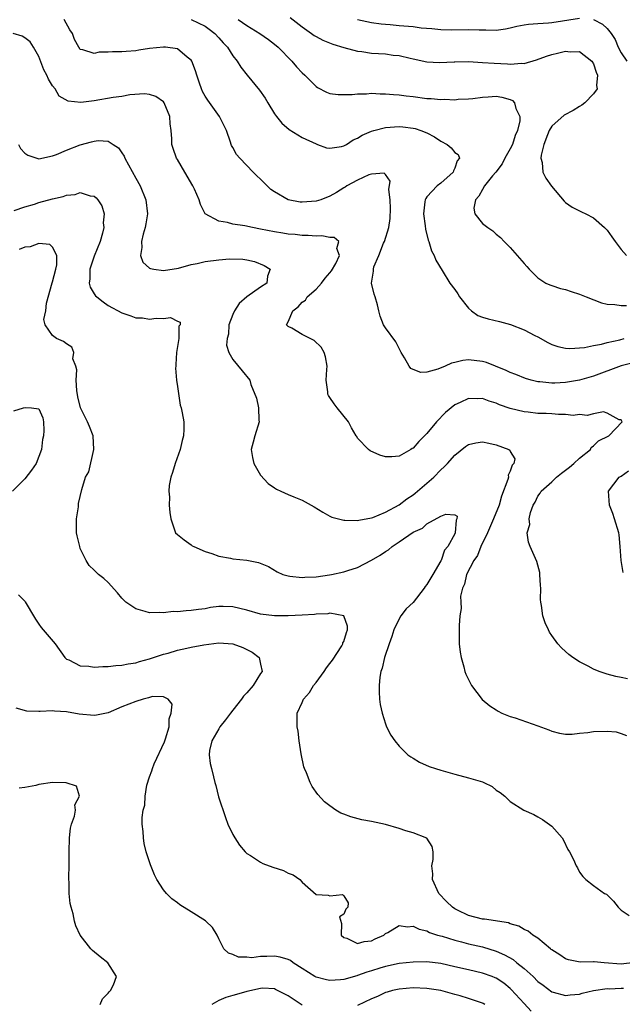
# Model space of a CAD drawing. Units: inches. Extents: x 2595000 to 2598000, y 1527000 to 1530000.
# Drawn here: x 2595482 to 2595569, y 1527369 to 1527511 of the extents above; entities that cross this region are included whole.
import ezdxf

# ---------------------------------------------------------------- set-up
doc = ezdxf.new("R2010")
doc.units = ezdxf.units.IN
doc.header["$MEASUREMENT"] = 0
doc.layers.add('LD25951527_2ft', color=83, linetype='Continuous')

msp = doc.modelspace()

# ---------------------------------------------------------------- linework, layer by layer
at = {"layer": 'LD25951527_2ft'}
for points, elevation in [([(2595570.56, 1527461.44), (2595569, 1527461.07), (2595565, 1527459.56), (2595563, 1527459), (2595561, 1527458.65), (2595559.42, 1527458.58), (2595559, 1527458.55), (2595557.26, 1527458.74), (2595557, 1527458.76), (2595556.01, 1527459), (2595555.23, 1527459.23), (2595553.81, 1527459.81), (2595553, 1527460.13), (2595552.42, 1527460.42), (2595550.88, 1527461), (2595549.56, 1527461.56), (2595549, 1527461.71), (2595547, 1527461.94), (2595546.16, 1527461.84), (2595545, 1527461.55), (2595544.54, 1527461.46), (2595543.61, 1527461), (2595542.58, 1527460.58), (2595541, 1527460.17), (2595540.13, 1527460.13), (2595539, 1527460.53), (2595538.68, 1527460.68), (2595538.45, 1527461), (2595537.78, 1527462.22), (2595537.27, 1527463), (2595537.19, 1527463.19), (2595536.52, 1527464.52), (2595535, 1527466.56), (2595534.72, 1527467), (2595534.25, 1527468.25), (2595534.05, 1527469), (2595533.85, 1527469.85), (2595533.53, 1527471), (2595533.4, 1527471.4), (2595533.01, 1527473), (2595533.3, 1527474.7), (2595533.27, 1527475), (2595533.35, 1527475.35), (2595534.04, 1527477), (2595534.74, 1527478.74), (2595534.86, 1527479), (2595535.51, 1527481), (2595535.69, 1527482.31), (2595535.76, 1527483.76), (2595535.71, 1527485), (2595535.49, 1527486.51), (2595535.7, 1527487.7), (2595535, 1527488.66), (2595534.84, 1527488.84), (2595533, 1527488.7), (2595532.59, 1527488.59), (2595531, 1527487.85), (2595529.46, 1527487), (2595529.18, 1527486.82), (2595529, 1527486.73), (2595527.94, 1527486.06), (2595527, 1527485.51), (2595525.68, 1527485), (2595525, 1527484.79), (2595523, 1527484.66), (2595522.69, 1527484.69), (2595521, 1527484.99), (2595519, 1527486.15), (2595518.49, 1527486.49), (2595517.94, 1527487), (2595517, 1527487.99), (2595516.47, 1527488.47), (2595515.93, 1527489), (2595513.99, 1527491), (2595513.54, 1527491.54), (2595513, 1527492.53), (2595512.82, 1527492.82), (2595512.75, 1527493), (2595512.66, 1527493.34), (2595512.09, 1527495), (2595511.08, 1527497), (2595509.37, 1527499.37), (2595509, 1527499.94), (2595508.63, 1527500.63), (2595508.47, 1527501), (2595508.18, 1527501.82), (2595507.79, 1527503), (2595507.62, 1527503.62), (2595507.08, 1527505), (2595507, 1527505.12), (2595506.43, 1527505.57), (2595505, 1527506.76), (2595503.29, 1527507), (2595503, 1527507.03), (2595501, 1527506.8), (2595499.43, 1527506.57), (2595499, 1527506.48), (2595497.59, 1527506.41), (2595497, 1527506.32), (2595495.65, 1527506.35), (2595495, 1527506.28), (2595493.7, 1527506.3), (2595493, 1527506.11), (2595491.35, 1527506.65), (2595491, 1527506.68), (2595490.8, 1527507), (2595490.14, 1527508.14), (2595489.88, 1527509), (2595489.49, 1527509.49), (2595488.65, 1527511)], 7844), ([(2595507, 1527510.99), (2595509, 1527510.02), (2595509.6, 1527509.6), (2595510.41, 1527509), (2595511, 1527508.36), (2595511.62, 1527507.62), (2595512.23, 1527507), (2595513, 1527505.78), (2595513.61, 1527505), (2595514.13, 1527504.13), (2595515.08, 1527503), (2595516.83, 1527500.83), (2595517.64, 1527499.64), (2595518.04, 1527499), (2595519, 1527497.4), (2595519.29, 1527497), (2595520.06, 1527496.06), (2595521.13, 1527495.13), (2595523, 1527494.01), (2595525, 1527493.07), (2595525.22, 1527493), (2595526.51, 1527492.51), (2595527, 1527492.46), (2595528.68, 1527492.68), (2595529, 1527492.77), (2595529.39, 1527493), (2595530.36, 1527493.64), (2595531, 1527493.89), (2595531.67, 1527494.33), (2595533, 1527494.9), (2595533.33, 1527495), (2595535, 1527495.43), (2595537, 1527495.57), (2595537.53, 1527495.53), (2595539, 1527495.34), (2595539.28, 1527495.28), (2595540.12, 1527495), (2595541, 1527494.65), (2595542.08, 1527494.08), (2595543, 1527493.47), (2595543.89, 1527493), (2595544.48, 1527492.48), (2595545, 1527491.85), (2595545.52, 1527491.52), (2595545.71, 1527491), (2595545.36, 1527490.64), (2595545, 1527489.56), (2595544.82, 1527489.18), (2595544.77, 1527489), (2595543, 1527487.43), (2595542.49, 1527487), (2595541, 1527485.44), (2595540.81, 1527485.19), (2595540.73, 1527485), (2595540.71, 1527484.71), (2595540.48, 1527483), (2595540.73, 1527481.27), (2595540.77, 1527480.77), (2595541.19, 1527479.19), (2595541.27, 1527479), (2595541.67, 1527477.67), (2595542.04, 1527477), (2595542.3, 1527476.3), (2595543.18, 1527474.82), (2595544.3, 1527473), (2595545, 1527472.08), (2595545.44, 1527471.44), (2595545.67, 1527471), (2595547, 1527469.38), (2595547.43, 1527469), (2595548.33, 1527468.33), (2595549, 1527468.09), (2595549.83, 1527467.83), (2595551.45, 1527467.45), (2595553.05, 1527467.05), (2595555, 1527466.28), (2595556.54, 1527465.46), (2595557, 1527465.24), (2595558.43, 1527464.43), (2595559, 1527464.13), (2595559.86, 1527463.86), (2595561, 1527463.6), (2595561.58, 1527463.58), (2595563.72, 1527463.72), (2595565, 1527464), (2595566.17, 1527464.17), (2595567, 1527464.41), (2595568.83, 1527464.83), (2595569.44, 1527465)], 7846), ([(2595513.78, 1527511), (2595515, 1527510.14), (2595516.9, 1527509), (2595518.12, 1527508.12), (2595519, 1527507.45), (2595519.53, 1527507), (2595521.52, 1527505), (2595522.19, 1527504.19), (2595523, 1527503.32), (2595523.36, 1527503), (2595525, 1527501.32), (2595525.2, 1527501.2), (2595526.52, 1527500.52), (2595527, 1527500.33), (2595528.19, 1527500.19), (2595529, 1527500.17), (2595530.2, 1527500.2), (2595531, 1527500.31), (2595532.28, 1527500.28), (2595533, 1527500.36), (2595534.27, 1527500.27), (2595535, 1527500.31), (2595536.17, 1527500.17), (2595537, 1527500.16), (2595537.99, 1527499.99), (2595539, 1527499.89), (2595541, 1527499.6), (2595541.61, 1527499.61), (2595543, 1527499.45), (2595543.53, 1527499.53), (2595545, 1527499.44), (2595545.51, 1527499.51), (2595547, 1527499.55), (2595547.6, 1527499.6), (2595549, 1527499.8), (2595549.83, 1527499.83), (2595551, 1527499.94), (2595551.8, 1527499.8), (2595553, 1527499.47), (2595553.33, 1527499.33), (2595553.64, 1527499), (2595553.83, 1527498.17), (2595554.38, 1527497), (2595554.37, 1527496.37), (2595554.06, 1527495), (2595553.73, 1527494.27), (2595553.32, 1527493), (2595553, 1527492.37), (2595552.25, 1527491), (2595551.83, 1527490.17), (2595550.92, 1527489), (2595550.47, 1527488.47), (2595549.3, 1527487), (2595549, 1527486.51), (2595548.48, 1527485.52), (2595547.99, 1527485), (2595547.78, 1527483.78), (2595547.9, 1527483), (2595549, 1527481.61), (2595549.79, 1527481), (2595550.51, 1527480.51), (2595551, 1527480.05), (2595551.58, 1527479.58), (2595552.12, 1527479), (2595553, 1527478.13), (2595554.03, 1527477), (2595555, 1527475.83), (2595555.4, 1527475.4), (2595555.76, 1527475), (2595557, 1527473.74), (2595558.14, 1527473), (2595558.73, 1527472.73), (2595559, 1527472.66), (2595560.24, 1527472.24), (2595561, 1527472.07), (2595561.8, 1527471.8), (2595563, 1527471.41), (2595563.98, 1527471), (2595566.17, 1527470.17), (2595567, 1527469.97), (2595568.08, 1527469.92), (2595569, 1527469.76), (2595569.78, 1527469.78)], 7848), ([(2595521.28, 1527511.28), (2595523, 1527509.94), (2595524.35, 1527509), (2595524.72, 1527508.72), (2595525, 1527508.53), (2595526, 1527508), (2595527.43, 1527507.43), (2595529, 1527506.99), (2595531, 1527506.45), (2595531.61, 1527506.39), (2595533, 1527506.17), (2595535, 1527506.03), (2595536.14, 1527505.86), (2595537, 1527505.8), (2595538.57, 1527505.43), (2595539, 1527505.35), (2595541, 1527504.92), (2595542.81, 1527504.81), (2595544.9, 1527504.9), (2595545, 1527504.91), (2595547, 1527504.93), (2595549, 1527504.82), (2595550.69, 1527504.69), (2595552.61, 1527504.61), (2595553, 1527504.57), (2595554.7, 1527504.7), (2595555, 1527504.67), (2595556.81, 1527505.19), (2595558.26, 1527505.74), (2595559, 1527505.97), (2595559.84, 1527506.16), (2595561, 1527506.44), (2595561.65, 1527506.35), (2595563, 1527506.37), (2595564.78, 1527505), (2595565, 1527504.61), (2595565.4, 1527503.4), (2595565.61, 1527503), (2595565.47, 1527501.47), (2595565.54, 1527501), (2595565, 1527500.28), (2595563.77, 1527499), (2595563.35, 1527498.65), (2595563, 1527498.44), (2595562.1, 1527497.9), (2595560.79, 1527497.21), (2595559, 1527495.61), (2595558.64, 1527495), (2595558.37, 1527494.37), (2595557.86, 1527493), (2595557.46, 1527491.46), (2595557.44, 1527491), (2595557.63, 1527490.37), (2595557.73, 1527489), (2595558.12, 1527488.12), (2595558.95, 1527486.95), (2595560.79, 1527484.79), (2595561, 1527484.62), (2595561.94, 1527483.94), (2595563, 1527483.4), (2595563.29, 1527483.29), (2595563.91, 1527483), (2595565, 1527482.42), (2595566.61, 1527481), (2595567, 1527480.63), (2595567.66, 1527479.66), (2595568.12, 1527479), (2595569, 1527477.83), (2595569.79, 1527477)], 7850), ([(2595531, 1527510.99), (2595533, 1527510.58), (2595534.38, 1527510.38), (2595535, 1527510.33), (2595535.7, 1527510.3), (2595537, 1527510.15), (2595539, 1527509.98), (2595540.18, 1527509.82), (2595541.72, 1527509.72), (2595543, 1527509.54), (2595544.5, 1527509.5), (2595547, 1527509.55), (2595548.51, 1527509.49), (2595549.5, 1527509.5), (2595551, 1527509.48), (2595552.33, 1527509.67), (2595553, 1527509.79), (2595553.97, 1527510.03), (2595555, 1527510.24), (2595555.65, 1527510.35), (2595557, 1527510.45), (2595558.52, 1527510.52), (2595559, 1527510.57), (2595563, 1527511.18)], 7852), ([(2595565, 1527511.01), (2595566.32, 1527510.32), (2595567, 1527509.71), (2595567.57, 1527509), (2595568.12, 1527508.12), (2595568.59, 1527507), (2595569, 1527506.2), (2595569.83, 1527505)], 7852), ([(2595569.94, 1527415.94), (2595569, 1527416.14), (2595568.26, 1527416.26), (2595567, 1527416.63), (2595566.7, 1527416.7), (2595565.84, 1527417), (2595565, 1527417.34), (2595564.23, 1527417.77), (2595563, 1527418.38), (2595562.04, 1527419), (2595561.45, 1527419.45), (2595561, 1527419.88), (2595560.4, 1527420.4), (2595559.88, 1527421), (2595559, 1527422.2), (2595558.68, 1527422.68), (2595558.51, 1527423), (2595558.03, 1527424.03), (2595557.69, 1527425), (2595557.5, 1527426.5), (2595557.4, 1527427), (2595557.38, 1527427.38), (2595557.4, 1527429), (2595557.39, 1527429.39), (2595557.3, 1527431), (2595557.27, 1527431.27), (2595556.85, 1527432.85), (2595555.89, 1527435), (2595555.66, 1527435.66), (2595555.47, 1527437), (2595555.81, 1527438.19), (2595555.76, 1527439), (2595555.93, 1527439.93), (2595556.33, 1527441), (2595556.59, 1527441.41), (2595557, 1527442.28), (2595557.31, 1527442.69), (2595557.45, 1527443), (2595559, 1527444.35), (2595559.66, 1527445), (2595560.42, 1527445.58), (2595561, 1527446.01), (2595561.55, 1527446.45), (2595562.19, 1527447), (2595563, 1527447.78), (2595564.56, 1527449), (2595564.69, 1527449.31), (2595565, 1527449.55), (2595565.73, 1527450.27), (2595567.24, 1527451), (2595569.13, 1527453), (2595569, 1527453.3), (2595568.7, 1527453.3), (2595567, 1527454.26), (2595566.44, 1527454.44), (2595565, 1527454.14), (2595564.11, 1527453.89), (2595563, 1527454.03), (2595562.08, 1527453.92), (2595561, 1527454.06), (2595559.97, 1527454.03), (2595559, 1527454.13), (2595558.18, 1527454.18), (2595557, 1527454.22), (2595555.61, 1527454.39), (2595555, 1527454.44), (2595553, 1527454.92), (2595551.46, 1527455.46), (2595551, 1527455.67), (2595549.98, 1527455.98), (2595549, 1527456.35), (2595548.33, 1527456.33), (2595547, 1527456.36), (2595545.77, 1527455.77), (2595545, 1527455.43), (2595543.65, 1527454.35), (2595542.36, 1527453), (2595541, 1527451.33), (2595539.82, 1527450.18), (2595539, 1527449.18), (2595538.87, 1527449.13), (2595538.69, 1527449), (2595537, 1527448.03), (2595535.93, 1527447.93), (2595535, 1527447.96), (2595534.2, 1527448.2), (2595532.82, 1527448.82), (2595532.55, 1527449), (2595531, 1527450.66), (2595530.86, 1527450.86), (2595530.79, 1527451), (2595530.13, 1527452.13), (2595529.7, 1527453), (2595528.04, 1527455), (2595527.59, 1527455.59), (2595527, 1527456.52), (2595526.79, 1527456.79), (2595526.69, 1527457), (2595526.69, 1527457.31), (2595526.45, 1527459), (2595526.54, 1527460.54), (2595526.6, 1527461), (2595526.35, 1527462.35), (2595526.18, 1527463), (2595525.76, 1527463.76), (2595524.74, 1527464.74), (2595524.15, 1527465), (2595523, 1527465.58), (2595521.5, 1527466.5), (2595521, 1527466.75), (2595520.75, 1527467), (2595521, 1527467.43), (2595521.64, 1527469), (2595522.44, 1527469.56), (2595523, 1527470.24), (2595523.46, 1527470.54), (2595523.71, 1527471), (2595525, 1527472.13), (2595525.78, 1527473), (2595526.31, 1527473.69), (2595527, 1527474.5), (2595527.22, 1527474.78), (2595527.83, 1527475.83), (2595528.36, 1527477), (2595527.99, 1527478.01), (2595528.27, 1527479), (2595527.59, 1527479.59), (2595527, 1527479.58), (2595525.81, 1527479.81), (2595525, 1527479.76), (2595523.87, 1527479.87), (2595523, 1527479.86), (2595522, 1527480), (2595521, 1527480.06), (2595520.21, 1527480.21), (2595519, 1527480.38), (2595517, 1527480.79), (2595515.82, 1527481), (2595514.74, 1527481.26), (2595513, 1527481.51), (2595512.25, 1527481.75), (2595511, 1527481.91), (2595509, 1527483), (2595508.31, 1527484.31), (2595508.12, 1527485), (2595507.45, 1527486.55), (2595507.24, 1527487), (2595506.05, 1527489), (2595505, 1527490.83), (2595504.89, 1527491), (2595504.41, 1527492.41), (2595504.19, 1527493), (2595504.21, 1527493.79), (2595504.12, 1527495), (2595503.96, 1527495.96), (2595503.91, 1527497), (2595503.11, 1527499), (2595503, 1527499.14), (2595501.9, 1527499.9), (2595501, 1527500.17), (2595500.27, 1527500.27), (2595498.12, 1527500.12), (2595497, 1527499.92), (2595495.74, 1527499.74), (2595493, 1527499.27), (2595491.05, 1527499.05), (2595489.24, 1527499.24), (2595487.96, 1527499.96), (2595487.37, 1527501), (2595487, 1527501.45), (2595486.39, 1527502.39), (2595486.18, 1527503), (2595485.76, 1527503.76), (2595485, 1527505.65), (2595484.25, 1527507), (2595483.77, 1527507.77), (2595483, 1527508.37), (2595482.63, 1527508.62), (2595481.31, 1527509)], 7842), ([(2595482.06, 1527493), (2595482.39, 1527492.39), (2595483, 1527491.72), (2595483.43, 1527491.43), (2595484.73, 1527491), (2595485, 1527490.93), (2595487, 1527491.37), (2595487.55, 1527491.55), (2595489, 1527492.18), (2595491, 1527492.95), (2595492.63, 1527493.37), (2595493, 1527493.48), (2595493.56, 1527493.56), (2595495, 1527493.45), (2595495.75, 1527493), (2595496.49, 1527492.49), (2595497, 1527491.79), (2595497.32, 1527491.32), (2595497.44, 1527491), (2595499, 1527488.15), (2595499.65, 1527487), (2595500.45, 1527485), (2595500.68, 1527483), (2595500.47, 1527481.53), (2595500.36, 1527481), (2595500.07, 1527480.07), (2595499.81, 1527479), (2595499.86, 1527478.14), (2595499.66, 1527477), (2595500.03, 1527476.03), (2595501, 1527475.17), (2595501.1, 1527475.1), (2595501.62, 1527475), (2595503, 1527474.82), (2595505.17, 1527475.17), (2595507, 1527475.69), (2595507.83, 1527475.83), (2595509, 1527476.12), (2595511, 1527476.37), (2595512.51, 1527476.51), (2595514.46, 1527476.46), (2595515, 1527476.36), (2595516.1, 1527476.1), (2595517.54, 1527475.54), (2595518.4, 1527475), (2595518.02, 1527473.98), (2595517.9, 1527473), (2595517, 1527472.43), (2595515, 1527471.04), (2595513.92, 1527470.08), (2595513.22, 1527469), (2595513, 1527468.49), (2595512.44, 1527467), (2595512.35, 1527465.65), (2595512.16, 1527465), (2595512.06, 1527464.06), (2595512.42, 1527463), (2595513, 1527461.99), (2595514.36, 1527460.36), (2595515.43, 1527459), (2595515.61, 1527458.39), (2595516.39, 1527456.39), (2595516.69, 1527455), (2595516.76, 1527453.24), (2595516.79, 1527453), (2595516.19, 1527451), (2595515.95, 1527450.05), (2595515.65, 1527449), (2595515.84, 1527447.84), (2595516.03, 1527447), (2595517, 1527445.3), (2595518.11, 1527444.11), (2595519, 1527443.48), (2595519.3, 1527443.3), (2595519.92, 1527443), (2595521, 1527442.5), (2595521.8, 1527442.2), (2595523, 1527441.7), (2595524.73, 1527440.73), (2595525.96, 1527439.96), (2595527, 1527439.38), (2595527.26, 1527439.26), (2595528.22, 1527439), (2595529, 1527438.81), (2595529.16, 1527438.84), (2595531, 1527438.75), (2595531.18, 1527438.82), (2595533, 1527439.14), (2595533.19, 1527439.19), (2595535, 1527439.96), (2595537, 1527441.05), (2595538.1, 1527441.9), (2595539, 1527442.48), (2595539.3, 1527442.7), (2595541, 1527444.15), (2595541.97, 1527445), (2595543, 1527446.07), (2595543.5, 1527446.5), (2595543.98, 1527447), (2595545, 1527448.21), (2595546.57, 1527449.43), (2595547, 1527449.74), (2595548.03, 1527449.97), (2595549, 1527450.1), (2595549.91, 1527449.91), (2595551, 1527449.7), (2595552.82, 1527449), (2595552.93, 1527448.93), (2595553, 1527448.72), (2595553.65, 1527447.65), (2595553.53, 1527447), (2595553.27, 1527446.73), (2595553, 1527445.86), (2595552.71, 1527445.29), (2595552.74, 1527445), (2595552.68, 1527444.68), (2595551.74, 1527442.26), (2595551.41, 1527441), (2595550.6, 1527439), (2595549.71, 1527437), (2595548.77, 1527435), (2595548.28, 1527433.72), (2595547.76, 1527433), (2595546.69, 1527431), (2595546.42, 1527429.58), (2595546.11, 1527429), (2595545.84, 1527427.84), (2595545.86, 1527427), (2595545.91, 1527426.09), (2595545.74, 1527425), (2595545.64, 1527423.64), (2595545.66, 1527422.34), (2595545.65, 1527421), (2595545.78, 1527419.78), (2595545.91, 1527419), (2595546.31, 1527417.69), (2595546.47, 1527417), (2595546.61, 1527416.61), (2595547.26, 1527415.26), (2595547.43, 1527415), (2595548.98, 1527412.98), (2595550.05, 1527412.05), (2595551, 1527411.45), (2595551.27, 1527411.27), (2595551.81, 1527411), (2595553, 1527410.51), (2595553.7, 1527410.3), (2595557, 1527409.16), (2595558.57, 1527408.57), (2595559, 1527408.38), (2595560.12, 1527408.12), (2595561, 1527407.95), (2595561.96, 1527407.96), (2595563, 1527408.1), (2595564.21, 1527408.21), (2595565, 1527408.36), (2595567, 1527408.41), (2595568.28, 1527408.28), (2595569, 1527408.07), (2595569.79, 1527407.79)], 7840), ([(2595481.46, 1527483.46), (2595483, 1527484.01), (2595484.4, 1527484.4), (2595485, 1527484.62), (2595487, 1527485.15), (2595488.53, 1527485.47), (2595489, 1527485.66), (2595490.24, 1527485.76), (2595491, 1527486.04), (2595492.4, 1527485.6), (2595493, 1527485.54), (2595493.29, 1527485.29), (2595493.51, 1527485), (2595494.12, 1527484.12), (2595494.44, 1527483), (2595494.29, 1527481.71), (2595494.38, 1527481), (2595494.21, 1527480.21), (2595493.84, 1527479), (2595493, 1527476.89), (2595492.38, 1527475), (2595492.38, 1527473.62), (2595492.29, 1527473), (2595492.41, 1527472.41), (2595493, 1527471.44), (2595493.18, 1527471.18), (2595493.36, 1527471), (2595494.28, 1527470.28), (2595495, 1527469.79), (2595497, 1527468.69), (2595498.29, 1527468.29), (2595499, 1527468.01), (2595499.97, 1527467.97), (2595501, 1527467.82), (2595501.96, 1527467.96), (2595503, 1527467.88), (2595504.03, 1527468.03), (2595505, 1527467.52), (2595505.38, 1527467.38), (2595505.38, 1527467), (2595505.22, 1527466.78), (2595505.22, 1527465), (2595504.88, 1527463), (2595504.76, 1527461.24), (2595504.76, 1527461), (2595504.74, 1527460.74), (2595504.89, 1527459), (2595505, 1527458.08), (2595505.38, 1527455.38), (2595505.54, 1527455), (2595505.7, 1527454.3), (2595505.93, 1527453), (2595505.95, 1527451.95), (2595505.89, 1527451), (2595505.69, 1527450.31), (2595505.39, 1527449), (2595504.68, 1527447), (2595504.31, 1527445.69), (2595504.06, 1527445), (2595503.81, 1527443.81), (2595503.75, 1527443), (2595503.86, 1527442.14), (2595503.82, 1527441), (2595503.92, 1527439.92), (2595504.04, 1527439), (2595504.75, 1527437), (2595505, 1527436.74), (2595505.96, 1527435.96), (2595507, 1527435.24), (2595507.13, 1527435.13), (2595507.36, 1527435), (2595509, 1527434.32), (2595509.97, 1527434.03), (2595511, 1527433.62), (2595512.68, 1527433.32), (2595513, 1527433.24), (2595515, 1527433.03), (2595516.72, 1527432.72), (2595518.13, 1527432.13), (2595519.39, 1527431.39), (2595520.21, 1527431), (2595521, 1527430.77), (2595521.24, 1527430.76), (2595523, 1527430.56), (2595523.4, 1527430.6), (2595525, 1527430.66), (2595526.94, 1527430.94), (2595527.24, 1527431), (2595529, 1527431.39), (2595529.58, 1527431.58), (2595531, 1527431.99), (2595533, 1527433.04), (2595534.24, 1527433.76), (2595535, 1527434.31), (2595535.47, 1527434.53), (2595536, 1527435), (2595537, 1527435.67), (2595539, 1527437.09), (2595540.35, 1527437.65), (2595541, 1527438.27), (2595543, 1527439.38), (2595543.7, 1527439.7), (2595545, 1527439.59), (2595545.37, 1527439.37), (2595545.32, 1527439), (2595545.19, 1527438.81), (2595545.08, 1527437), (2595545, 1527436.83), (2595544, 1527435), (2595543.53, 1527434.47), (2595543.04, 1527433), (2595543, 1527432.93), (2595541.83, 1527431), (2595541, 1527429.54), (2595540.73, 1527429.27), (2595540.6, 1527429), (2595539, 1527426.97), (2595537.99, 1527426.01), (2595537.22, 1527425), (2595537, 1527424.59), (2595536.24, 1527423), (2595535.94, 1527422.06), (2595535.55, 1527421), (2595534.86, 1527419), (2595534.54, 1527417.46), (2595534.34, 1527417), (2595534.19, 1527416.19), (2595534.09, 1527415), (2595534.08, 1527414.08), (2595534.17, 1527413), (2595534.25, 1527412.25), (2595534.52, 1527411), (2595535, 1527409.47), (2595535.18, 1527409), (2595535.8, 1527407.8), (2595536.35, 1527407), (2595537, 1527406.23), (2595538.25, 1527405), (2595538.68, 1527404.68), (2595539, 1527404.5), (2595539.94, 1527403.94), (2595541.32, 1527403.32), (2595542.22, 1527403), (2595543, 1527402.76), (2595545, 1527402.2), (2595547, 1527401.67), (2595549, 1527401.08), (2595549.21, 1527401), (2595550.41, 1527400.41), (2595551, 1527399.89), (2595551.54, 1527399.54), (2595552.24, 1527399), (2595553, 1527398.26), (2595554.99, 1527397), (2595556.4, 1527396.4), (2595557, 1527396.04), (2595557.68, 1527395.68), (2595559, 1527394.71), (2595560.51, 1527393), (2595560.69, 1527392.69), (2595561.33, 1527391.33), (2595561.56, 1527391), (2595562.11, 1527389.89), (2595562.5, 1527389), (2595562.69, 1527388.69), (2595563, 1527388.07), (2595563.46, 1527387.46), (2595563.92, 1527387), (2595565, 1527386.14), (2595566.58, 1527385), (2595566.88, 1527384.88), (2595567, 1527384.78), (2595567.9, 1527383.9), (2595568.57, 1527383), (2595569, 1527382.6), (2595570.16, 1527381.84)], 7838), ([(2595571, 1527375.04), (2595569, 1527374.82), (2595566.54, 1527375), (2595565.12, 1527375.12), (2595565, 1527375.15), (2595563.11, 1527375.11), (2595561.41, 1527375.41), (2595561, 1527375.56), (2595560.15, 1527376.15), (2595559, 1527376.85), (2595558.93, 1527376.93), (2595558.82, 1527377), (2595557, 1527378.53), (2595556.29, 1527379), (2595555.57, 1527379.57), (2595555, 1527379.8), (2595554.27, 1527380.27), (2595553, 1527380.62), (2595552.74, 1527380.74), (2595549.31, 1527381.31), (2595549, 1527381.3), (2595547, 1527381.8), (2595545.39, 1527382.61), (2595545, 1527382.79), (2595544.67, 1527383), (2595543.82, 1527383.82), (2595542.69, 1527385), (2595541.79, 1527387), (2595541.82, 1527387.82), (2595541.71, 1527389), (2595541.9, 1527389.9), (2595541.87, 1527391), (2595541.76, 1527391.76), (2595540.98, 1527392.98), (2595539, 1527393.73), (2595537.96, 1527394.04), (2595537, 1527394.37), (2595535, 1527394.95), (2595533, 1527395.37), (2595531.62, 1527395.62), (2595530.02, 1527396.02), (2595529, 1527396.43), (2595528.58, 1527396.58), (2595527.87, 1527397), (2595527, 1527397.62), (2595526.22, 1527398.22), (2595525.27, 1527399.27), (2595524.44, 1527400.44), (2595524.15, 1527401), (2595523.62, 1527402.38), (2595523.34, 1527403), (2595523.26, 1527403.26), (2595522.86, 1527405.14), (2595522.58, 1527407), (2595522.4, 1527408.4), (2595522.26, 1527409), (2595522.28, 1527409.72), (2595522.26, 1527411), (2595523, 1527412.55), (2595523.17, 1527413), (2595524.05, 1527413.95), (2595524.63, 1527415), (2595525, 1527415.43), (2595526.17, 1527417), (2595526.5, 1527417.51), (2595527, 1527418.14), (2595527.36, 1527418.64), (2595528.72, 1527420.72), (2595528.88, 1527421), (2595528.88, 1527421.12), (2595529, 1527421.32), (2595529.37, 1527422.63), (2595529.53, 1527423), (2595529.54, 1527423.54), (2595529.03, 1527425), (2595529, 1527425.03), (2595527, 1527425.39), (2595526.68, 1527425.32), (2595525, 1527425.27), (2595524.76, 1527425.24), (2595523, 1527425.13), (2595521, 1527425.02), (2595519, 1527425.01), (2595517, 1527425.27), (2595515, 1527425.84), (2595513, 1527426.33), (2595511.62, 1527426.38), (2595511, 1527426.37), (2595509.78, 1527426.22), (2595509, 1527426.05), (2595508.05, 1527425.95), (2595507, 1527425.77), (2595506.25, 1527425.75), (2595505, 1527425.62), (2595504.37, 1527425.63), (2595503, 1527425.46), (2595502.49, 1527425.51), (2595501, 1527425.45), (2595500.33, 1527425.67), (2595499, 1527426.02), (2595497.58, 1527427), (2595497.29, 1527427.29), (2595497, 1527427.55), (2595496.35, 1527428.35), (2595495, 1527429.81), (2595494.39, 1527430.39), (2595493.63, 1527431), (2595493.3, 1527431.3), (2595493, 1527431.62), (2595492.29, 1527432.29), (2595491.83, 1527433), (2595491, 1527434.75), (2595490.91, 1527435), (2595490.54, 1527436.54), (2595490.47, 1527437), (2595490.44, 1527437.56), (2595490.44, 1527439), (2595490.74, 1527440.74), (2595490.73, 1527441), (2595490.76, 1527441.24), (2595491.22, 1527443.22), (2595491.75, 1527445), (2595492.21, 1527445.79), (2595492.97, 1527449), (2595492.83, 1527451), (2595492.3, 1527452.3), (2595492.04, 1527453), (2595491.02, 1527455.02), (2595490.62, 1527456.62), (2595490.5, 1527457.5), (2595490.39, 1527459), (2595490.48, 1527460.48), (2595490.34, 1527461), (2595489.93, 1527462.07), (2595490.07, 1527463), (2595489.77, 1527463.77), (2595489, 1527464.25), (2595488.57, 1527464.57), (2595487.55, 1527465), (2595487, 1527465.42), (2595485.94, 1527467), (2595485.74, 1527467.74), (2595486.02, 1527469), (2595486.12, 1527470.12), (2595486.95, 1527473.05), (2595487, 1527473.17), (2595487.47, 1527475), (2595487.61, 1527475.61), (2595487.6, 1527477), (2595487, 1527478.2), (2595486.58, 1527478.58), (2595485, 1527478.69), (2595483.79, 1527478.21), (2595483, 1527478.17), (2595482.18, 1527477.82)], 7836), ([(2595481.41, 1527454.59), (2595482.81, 1527455), (2595483.06, 1527455.06), (2595483.96, 1527455), (2595485, 1527454.87), (2595485.57, 1527453.57), (2595485.67, 1527453), (2595485.74, 1527451.74), (2595485.7, 1527451), (2595485.56, 1527450.44), (2595485.39, 1527449), (2595484.62, 1527447), (2595483.97, 1527446.03), (2595483, 1527444.79), (2595481.23, 1527443)], 7834), ([(2595569.29, 1527431.29), (2595568.99, 1527432.99), (2595568.88, 1527435), (2595568.7, 1527436.7), (2595568.65, 1527437), (2595568.06, 1527439), (2595567.79, 1527439.79), (2595567.32, 1527441), (2595567.18, 1527443), (2595568.7, 1527445), (2595569, 1527445.18), (2595570.07, 1527445.93)], 7844), ([(2595482.07, 1527428.07), (2595483, 1527427.13), (2595483.06, 1527427.06), (2595483.18, 1527426.82), (2595484.25, 1527425), (2595484.53, 1527424.53), (2595485, 1527423.84), (2595485.35, 1527423.35), (2595487.37, 1527421), (2595488.79, 1527419), (2595489, 1527418.8), (2595489.32, 1527418.68), (2595491, 1527417.81), (2595492.22, 1527417.78), (2595493, 1527417.62), (2595494.27, 1527417.73), (2595495, 1527417.7), (2595496.13, 1527417.87), (2595497, 1527417.91), (2595497.88, 1527418.12), (2595499, 1527418.27), (2595499.54, 1527418.46), (2595501, 1527418.81), (2595503, 1527419.49), (2595503.66, 1527419.66), (2595505, 1527420.09), (2595506.36, 1527420.36), (2595507, 1527420.51), (2595508.83, 1527420.83), (2595511, 1527421.11), (2595513, 1527420.97), (2595514.45, 1527420.45), (2595515.78, 1527419.78), (2595516.78, 1527419), (2595517, 1527418.06), (2595517.21, 1527417), (2595517, 1527416.72), (2595515.95, 1527415), (2595515, 1527413.92), (2595514.55, 1527413.45), (2595514.24, 1527413), (2595513, 1527411.41), (2595512.64, 1527411), (2595511.95, 1527410.05), (2595511.12, 1527409), (2595511, 1527408.75), (2595509.95, 1527407), (2595509.63, 1527405.63), (2595509.59, 1527405), (2595509.73, 1527403.73), (2595509.92, 1527403), (2595510.19, 1527401.81), (2595510.42, 1527401), (2595510.55, 1527400.55), (2595510.94, 1527398.94), (2595511.94, 1527395.94), (2595512.3, 1527395), (2595513, 1527393.51), (2595513.27, 1527393), (2595513.96, 1527391.96), (2595514.76, 1527391), (2595515, 1527390.78), (2595515.54, 1527390.46), (2595517, 1527389.5), (2595517.32, 1527389.32), (2595518.79, 1527388.79), (2595520.29, 1527388.29), (2595521, 1527387.94), (2595521.68, 1527387.68), (2595522.64, 1527387), (2595523, 1527386.64), (2595525, 1527384.84), (2595526.75, 1527384.75), (2595527, 1527384.66), (2595528.83, 1527384.83), (2595529, 1527384.65), (2595529.63, 1527383.63), (2595529.6, 1527383), (2595529.29, 1527382.71), (2595529, 1527382.02), (2595528.38, 1527381.62), (2595528.65, 1527380.65), (2595528.63, 1527379), (2595529, 1527378.66), (2595529.46, 1527378.54), (2595531, 1527377.78), (2595531.92, 1527378.08), (2595533, 1527378.15), (2595533.55, 1527378.45), (2595534.78, 1527379), (2595535, 1527379.21), (2595535.37, 1527379.37), (2595537, 1527380.37), (2595538.2, 1527380.2), (2595539, 1527380.29), (2595539.85, 1527379.85), (2595541, 1527379.6), (2595541.38, 1527379.38), (2595542.53, 1527379), (2595543.18, 1527378.82), (2595545, 1527378.26), (2595545.98, 1527378.02), (2595547, 1527377.75), (2595549, 1527377.29), (2595551, 1527376.67), (2595552.17, 1527376.17), (2595553.45, 1527375.45), (2595553.98, 1527375), (2595555, 1527374.17), (2595556.3, 1527373), (2595557, 1527372.32), (2595557.75, 1527371.75), (2595559, 1527370.83), (2595559.22, 1527370.78), (2595561, 1527370.26), (2595561.64, 1527370.37), (2595563, 1527370.49), (2595563.4, 1527370.6), (2595565, 1527371), (2595567, 1527371.27), (2595567.26, 1527371.26), (2595569, 1527371.32), (2595569.34, 1527371.34)], 7834), ([(2595556.03, 1527368.03), (2595555, 1527369.11), (2595553.15, 1527371.15), (2595553, 1527371.29), (2595552.06, 1527372.06), (2595551, 1527372.76), (2595550.84, 1527372.84), (2595550.41, 1527373), (2595549, 1527373.5), (2595547, 1527373.96), (2595545, 1527374.44), (2595543, 1527374.89), (2595541, 1527375.13), (2595539, 1527375.11), (2595537, 1527374.9), (2595535, 1527374.48), (2595534.22, 1527374.22), (2595533, 1527373.85), (2595532.33, 1527373.67), (2595531, 1527373.15), (2595530.87, 1527373.13), (2595529, 1527372.59), (2595528.54, 1527372.54), (2595527, 1527372.44), (2595526.52, 1527372.52), (2595525, 1527372.91), (2595524.83, 1527373), (2595523, 1527374.2), (2595521.71, 1527375), (2595521.32, 1527375.32), (2595521, 1527375.47), (2595519.82, 1527375.82), (2595519, 1527375.95), (2595517.89, 1527375.89), (2595517, 1527375.91), (2595515.73, 1527375.73), (2595515, 1527375.83), (2595513.82, 1527375.82), (2595513, 1527376.2), (2595512.39, 1527376.39), (2595511.72, 1527377), (2595511, 1527378.43), (2595510.74, 1527379), (2595510.08, 1527380.08), (2595509.11, 1527381), (2595509.05, 1527381.05), (2595507, 1527382.35), (2595505.35, 1527383.35), (2595505, 1527383.64), (2595504.21, 1527384.22), (2595503.42, 1527385), (2595503, 1527385.52), (2595502.03, 1527387), (2595501.68, 1527387.68), (2595501.1, 1527389.1), (2595500.51, 1527391), (2595500.22, 1527392.22), (2595500.09, 1527393), (2595500.06, 1527393.94), (2595499.94, 1527395), (2595499.93, 1527395.93), (2595500.08, 1527397), (2595500.29, 1527397.71), (2595500.35, 1527399), (2595500.6, 1527400.6), (2595501, 1527401.83), (2595501.33, 1527402.67), (2595501.39, 1527403), (2595501.67, 1527403.67), (2595503.13, 1527406.87), (2595503.28, 1527407.28), (2595503.81, 1527409), (2595503.83, 1527410.17), (2595504.12, 1527411), (2595504.27, 1527412.27), (2595503.65, 1527413), (2595503, 1527413.36), (2595501.39, 1527413.39), (2595500.81, 1527413.19), (2595500.08, 1527413), (2595499, 1527412.67), (2595497, 1527411.89), (2595495, 1527411.05), (2595493.32, 1527410.68), (2595493, 1527410.63), (2595490.83, 1527410.83), (2595489, 1527411.2), (2595487.29, 1527411.29), (2595487, 1527411.34), (2595485.21, 1527411.21), (2595485, 1527411.23), (2595483.3, 1527411.3), (2595481.73, 1527411.73)], 7832), ([(2595493.86, 1527369), (2595494.21, 1527369.79), (2595495, 1527370.61), (2595495.17, 1527370.83), (2595495.35, 1527371), (2595495.8, 1527371.8), (2595496.22, 1527373), (2595494.99, 1527374.99), (2595493.85, 1527375.85), (2595492.77, 1527376.77), (2595492.53, 1527377), (2595490.98, 1527379), (2595490.35, 1527380.35), (2595490.16, 1527381), (2595489.96, 1527382.04), (2595489.67, 1527383), (2595489.55, 1527383.55), (2595489.41, 1527385), (2595489.38, 1527386.62), (2595489.34, 1527387), (2595489.33, 1527387.33), (2595489.37, 1527389), (2595489.38, 1527391), (2595489.43, 1527393), (2595489.6, 1527394.4), (2595489.72, 1527395), (2595490.14, 1527396.14), (2595490.31, 1527397), (2595490.23, 1527397.77), (2595490.87, 1527399), (2595490.47, 1527400.47), (2595488.96, 1527400.96), (2595487, 1527401), (2595485, 1527400.69), (2595484.56, 1527400.56), (2595483, 1527400.25), (2595482.16, 1527400.16)], 7830), ([(2595523, 1527368.88), (2595521, 1527370.25), (2595519.17, 1527371.17), (2595519, 1527371.23), (2595517.32, 1527371.32), (2595517, 1527371.31), (2595515, 1527370.86), (2595513.55, 1527370.45), (2595513, 1527370.26), (2595511.99, 1527370.01), (2595511, 1527369.55), (2595509.96, 1527369)], 7830), ([(2595549.32, 1527369), (2595549.12, 1527369.12), (2595549, 1527369.19), (2595547, 1527369.86), (2595545.78, 1527370.22), (2595545, 1527370.41), (2595543, 1527371.01), (2595541, 1527371.31), (2595539, 1527371.37), (2595537, 1527371.21), (2595536.05, 1527371), (2595535.24, 1527370.76), (2595535, 1527370.72), (2595533.84, 1527370.16), (2595533, 1527369.82), (2595531, 1527368.85)], 7830)]:
    msp.add_lwpolyline(points, dxfattribs=dict(at, elevation=elevation))

doc.saveas('drawing.dxf')
